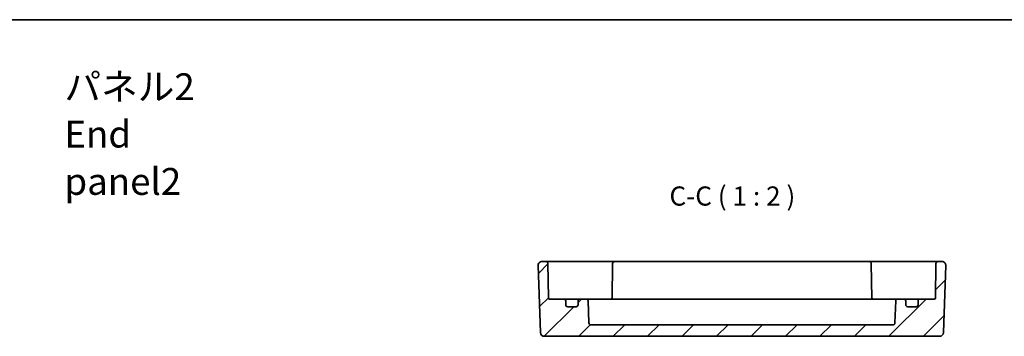
# Model space of a CAD drawing. Units: millimetres. Extents: x 29 to 3382, y 16 to 718.
# Drawn here: x 2993 to 3250, y 495 to 578 of the extents above; entities that cross this region are included whole.
import ezdxf

# ---------------------------------------------------------------- set-up
doc = ezdxf.new("R2010")
doc.units = ezdxf.units.MM
doc.header["$LTSCALE"] = 2
for name, color, linetype, lineweight in [('Border (ISO)', 7, 'Continuous', 35), ('Symbol (ISO)', 7, 'Continuous', 18), ('Visible (ISO)', 7, 'Continuous', 35)]:
    doc.layers.add(name, color=color, linetype=linetype, lineweight=lineweight)
doc.layers.add('Hatch (ISO)', color=1, linetype='Continuous', lineweight=18, true_color=0xff0000)
doc.styles.add('Note Text (TK)', font='MS PGothic.ttf')

# ---------------------------------------------------------------- blocks, each defined once
blk = doc.blocks.new('図面枠 tk図枠')
at = {"layer": 'Border (ISO)'}
blk.add_line((14.5, 289), (405.5, 289), dxfattribs=at)

msp = doc.modelspace()

# ---------------------------------------------------------------- hatches: boundary and pattern name
at = {"layer": 'Hatch (ISO)'}
h = msp.add_hatch(dxfattribs=at)
h.set_pattern_fill('ANSI31', color=256, scale=50.8, style=0)
h.set_pattern_definition([(45, (2571.5, 0), (-4.49013, 4.49013), [])])
edge = h.paths.add_edge_path()
edge.add_ellipse((3138.0882, 503.6219), major_axis=(0.5, 0), ratio=1, start_angle=270, end_angle=360)
edge.add_line((3138.5882, 503.6219), (3138.5882, 504.6219))
edge.add_ellipse((3139.0882, 504.6219), major_axis=(0, 0.5), ratio=1, start_angle=0, end_angle=90, ccw=False)
edge.add_line((3139.0882, 505.1219), (3140.7054, 505.1219))
edge.add_ellipse((3140.7054, 504.6219), major_axis=(0.4997, 0.0174), ratio=1, start_angle=0, end_angle=88, ccw=False)
edge.add_line((3141.2051, 504.6393), (3141.4053, 498.9044))
edge.add_ellipse((3141.905, 498.9219), major_axis=(0, -0.5), ratio=1, start_angle=272, end_angle=360)
edge.add_line((3141.905, 498.4219), (3220.6714, 498.4219))
edge.add_ellipse((3220.6714, 498.9219), major_axis=(0.4997, -0.0174), ratio=1, start_angle=272, end_angle=360)
edge.add_line((3221.1711, 498.9044), (3221.3713, 504.6393))
edge.add_ellipse((3221.871, 504.6219), major_axis=(0, 0.5), ratio=1, start_angle=0, end_angle=88, ccw=False)
edge.add_line((3221.871, 505.1219), (3223.4882, 505.1219))
edge.add_ellipse((3223.4882, 504.6219), major_axis=(0.5, 0), ratio=1, start_angle=0, end_angle=90, ccw=False)
edge.add_line((3223.9882, 504.6219), (3223.9882, 503.6219))
edge.add_ellipse((3224.4882, 503.6219), major_axis=(0, -0.5), ratio=1, start_angle=270, end_angle=360)
edge.add_line((3224.4882, 503.1219), (3226.6882, 503.1219))
edge.add_ellipse((3226.6882, 503.6219), major_axis=(0.5, 0), ratio=1, start_angle=270, end_angle=360)
edge.add_line((3227.1882, 503.6219), (3227.1882, 504.6219))
edge.add_ellipse((3227.6882, 504.6219), major_axis=(0, 0.5), ratio=1, start_angle=0, end_angle=90, ccw=False)
edge.add_line((3227.6882, 505.1219), (3231.3934, 505.1219))
edge.add_ellipse((3231.3934, 505.4219), major_axis=(0.3, -0.0052), ratio=1, start_angle=271, end_angle=360)
edge.add_line((3231.6933, 505.4166), (3231.8507, 514.4306))
edge.add_ellipse((3232.3506, 514.4219), major_axis=(0, 0.5), ratio=1, start_angle=0, end_angle=89, ccw=False)
edge.add_line((3232.3506, 514.9219), (3233.4027, 514.9219))
edge.add_ellipse((3233.4027, 513.9219), major_axis=(0.9994, -0.0349), ratio=1, start_angle=0, end_angle=92, ccw=False)
edge.add_line((3234.4021, 513.887), (3233.7909, 496.387))
edge.add_ellipse((3232.7916, 496.4219), major_axis=(0, -1), ratio=1, start_angle=0, end_angle=88, ccw=False)
edge.add_line((3232.7916, 495.4219), (3129.7848, 495.4219))
edge.add_ellipse((3129.7848, 496.4219), major_axis=(-0.9994, -0.0349), ratio=1, start_angle=0, end_angle=88, ccw=False)
edge.add_line((3128.7855, 496.387), (3128.1743, 513.887))
edge.add_ellipse((3129.1737, 513.9219), major_axis=(0, 1), ratio=1, start_angle=0, end_angle=92, ccw=False)
edge.add_line((3129.1737, 514.9219), (3130.2258, 514.9219))
edge.add_ellipse((3130.2258, 514.4219), major_axis=(0.4999, 0.0087), ratio=1, start_angle=0, end_angle=89, ccw=False)
edge.add_line((3130.7257, 514.4306), (3130.8831, 505.4166))
edge.add_ellipse((3131.183, 505.4219), major_axis=(0, -0.3), ratio=1, start_angle=271, end_angle=360)
edge.add_line((3131.183, 505.1219), (3134.8882, 505.1219))
edge.add_ellipse((3134.8882, 504.6219), major_axis=(0.5, 0), ratio=1, start_angle=0, end_angle=90, ccw=False)
edge.add_line((3135.3882, 504.6219), (3135.3882, 503.6219))
edge.add_ellipse((3135.8882, 503.6219), major_axis=(0, -0.5), ratio=1, start_angle=270, end_angle=360)
edge.add_line((3135.8882, 503.1219), (3138.0882, 503.1219))

# ---------------------------------------------------------------- linework, layer by layer
at = {"layer": 'Visible (ISO)'}
for p, q in [((3128.1743, 513.887), (3128.7855, 496.387)), ((3130.2258, 514.9219), (3129.1737, 514.9219)), ((3133.2253, 514.9219), (3130.2258, 514.9219)), ((3130.8831, 505.4166), (3130.7257, 514.4306)), ((3140.8685, 514.9219), (3133.2253, 514.9219)), ((3141.5759, 514.9219), (3140.8685, 514.9219)), ((3144.7829, 514.9219), (3141.5759, 514.9219)), ((3147.1008, 514.9219), (3144.7829, 514.9219)), ((3148.1006, 514.9219), (3147.1008, 514.9219)), ((3147.6007, 514.4306), (3147.4403, 505.2428)), ((3214.4758, 514.9219), (3148.1006, 514.9219)), ((3215.4756, 514.9219), (3214.4758, 514.9219)), ((3214.9757, 514.4306), (3215.1361, 505.2428)), ((3217.7935, 514.9219), (3215.4756, 514.9219)), ((3221.0005, 514.9219), (3217.7935, 514.9219)), ((3221.7079, 514.9219), (3221.0005, 514.9219)), ((3229.3511, 514.9219), (3221.7079, 514.9219)), ((3232.3506, 514.9219), (3229.3511, 514.9219)), ((3231.8507, 514.4306), (3231.6933, 505.4166)), ((3233.4027, 514.9219), (3232.3506, 514.9219)), ((3233.7909, 496.387), (3234.4021, 513.887)), ((3134.8882, 505.1219), (3131.183, 505.1219)), ((3136.2062, 505.1219), (3134.8882, 505.1219)), ((3135.3882, 503.6219), (3135.3882, 504.6219)), ((3138.0882, 503.1219), (3135.8882, 503.1219)), ((3139.0882, 505.1219), (3136.2062, 505.1219)), ((3138.5882, 504.6219), (3138.5882, 503.6219)), ((3140.7054, 505.1219), (3139.0882, 505.1219)), ((3145.3882, 505.1219), (3140.7054, 505.1219)), ((3141.4053, 498.9044), (3141.2051, 504.6393)), ((3145.3882, 505.1219), (3147.9054, 505.1219)), ((3147.9054, 505.1219), (3214.671, 505.1219)), ((3214.671, 505.1219), (3217.1882, 505.1219)), ((3221.871, 505.1219), (3217.1882, 505.1219)), ((3221.3713, 504.6393), (3221.1711, 498.9044)), ((3223.4882, 505.1219), (3221.871, 505.1219)), ((3226.3702, 505.1219), (3223.4882, 505.1219)), ((3223.9882, 503.6219), (3223.9882, 504.6219)), ((3226.6882, 503.1219), (3224.4882, 503.1219)), ((3227.6882, 505.1219), (3226.3702, 505.1219)), ((3227.1882, 504.6219), (3227.1882, 503.6219)), ((3231.3934, 505.1219), (3227.6882, 505.1219)), ((3220.6714, 498.4219), (3141.905, 498.4219)), ((3129.7848, 495.4219), (3232.7916, 495.4219))]:
    msp.add_line(p, q, dxfattribs=at)
for centre, radius, start, end in [((3129.1737, 513.9219), 1, 90, 182), ((3130.2258, 514.4219), 0.5, 1, 90), ((3148.1006, 514.4219), 0.5, 90, 179), ((3214.4758, 514.4219), 0.5, 1, 90), ((3232.3506, 514.4219), 0.5, 90, 179), ((3233.4027, 513.9219), 1, 358, 90), ((3131.183, 505.4219), 0.3, 181, 270), ((3134.8882, 504.6219), 0.5, 0, 90), ((3135.8882, 503.6219), 0.5, 180, 270), ((3138.0882, 503.6219), 0.5, 270, 0), ((3139.0882, 504.6219), 0.5, 90, 180), ((3140.7054, 504.6219), 0.5, 2, 90), ((3147.1434, 505.4219), 0.3, 270, 359), ((3215.433, 505.4219), 0.3, 181, 270), ((3221.871, 504.6219), 0.5, 90, 178), ((3223.4882, 504.6219), 0.5, 0, 90), ((3224.4882, 503.6219), 0.5, 180, 270), ((3226.6882, 503.6219), 0.5, 270, 0), ((3227.6882, 504.6219), 0.5, 90, 180), ((3231.3934, 505.4219), 0.3, 270, 359), ((3141.905, 498.9219), 0.5, 182, 270), ((3220.6714, 498.9219), 0.5, 270, 358), ((3129.7848, 496.4219), 1, 182, 270), ((3232.7916, 496.4219), 1, 270, 358)]:
    msp.add_arc(centre, radius, start, end, dxfattribs=at)
for points in [[(3147.4246, 505.1219), (3147.434, 505.1616), (3147.4396, 505.202), (3147.4403, 505.2428)], [(3215.1361, 505.2428), (3215.1368, 505.1997), (3215.1431, 505.1588), (3215.1518, 505.1219)]]:
    msp.add_open_spline(points, degree=3, dxfattribs=at)

# ---------------------------------------------------------------- block references
at = {"xscale": 2, "yscale": 2, "zscale": 2}
msp.add_blockref('図面枠 tk図枠', (2571.5, 0), dxfattribs=at)

# ---------------------------------------------------------------- texts
at = {"layer": 'Symbol (ISO)', "color": 7, "insert": (3004.7569, 548.162), "char_height": 7, "width": 47.690058, "attachment_point": 4, "line_spacing_factor": 1.058182, "style": 'Note Text (TK)'}
msp.add_mtext('{\\fＭＳ Ｐゴシック|b0|i0;\\H7.0000;パネル2\\P\\fＭＳ Ｐゴシック|b0|i0;\\H7.0000;End panel2}', dxfattribs=at)
at = {"layer": 'Symbol (ISO)', "color": 7, "insert": (3162.4087, 527.9462), "char_height": 5, "attachment_point": 7, "style": 'Note Text (TK)'}
msp.add_mtext('C-C ( 1 : 2 )', dxfattribs=at)

doc.saveas('drawing.dxf')
